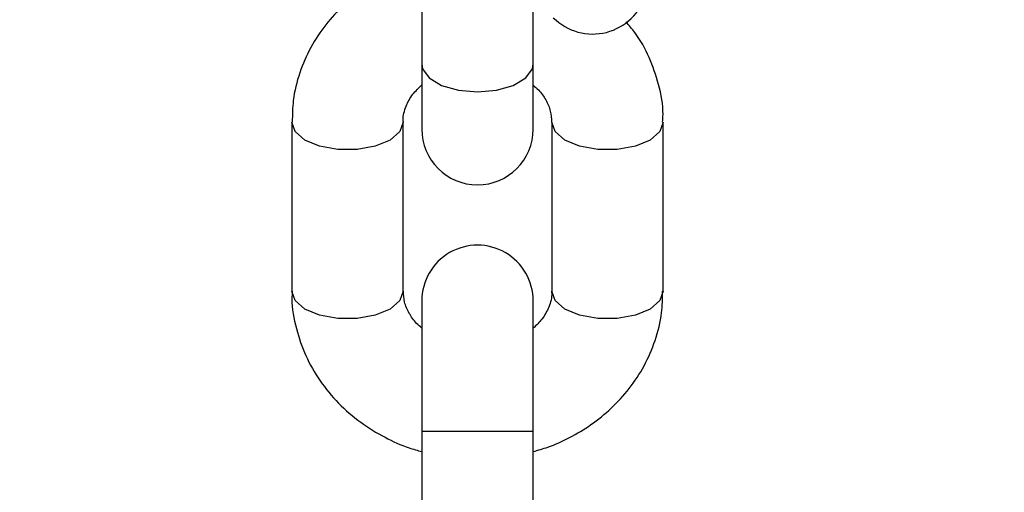
# Model space of a CAD drawing. Units: millimetres. Extents: x -219 to 3574, y 178 to 5081.
# Drawn here: x 2094 to 2147, y 425 to 450 of the extents above; entities that cross this region are included whole.
import ezdxf

# ---------------------------------------------------------------- set-up
doc = ezdxf.new("R2010")
doc.units = ezdxf.units.MM
doc.layers.add('Layer 1', color=7, linetype='Continuous')

# ---------------------------------------------------------------- blocks, each defined once
blk = doc.blocks.new('6410')
at = {"layer": 'Layer 1', "color": 0, "lineweight": 25}
for points, knots in [([(246.2392, -1445.6745), (246.2392, -1310.0888), (136.3254, -1200.1748), (0.7396, -1200.1745), (0.7396, -1200.1745), (-134.8461, -1200.1743), (-244.7603, -1310.0879), (-244.7608, -1445.6737), (-244.7608, -1445.6737), (-244.7613, -1581.2594), (-134.8479, -1691.1738), (0.7379, -1691.1745)], [0, 0, 0, 0, 0.25, 0.25, 0.25, 0.25, 0.5, 0.5, 0.5, 0.5, 1, 1, 1, 1]), ([(1.1328, -1671.1742), (125.6214, -1670.9569), (226.3837, -1569.9013), (226.239, -1445.4125), (226.239, -1445.4125), (226.0944, -1320.9238), (125.0976, -1220.1026), (0.6088, -1220.1746), (0.6088, -1220.1746), (-123.88, -1220.2465), (-224.7602, -1321.1845), (-224.7608, -1445.6733)], [0, 0, 0, 0, 0.25, 0.25, 0.25, 0.25, 0.5, 0.5, 0.5, 0.5, 1, 1, 1, 1]), ([(83.4639, -1415.4776), (83.1991, -1415.5529), (82.9343, -1415.6281), (82.6755, -1415.7184), (82.6755, -1415.7184), (82.2736, -1415.8586), (81.8863, -1416.0352), (81.5112, -1416.2309), (81.5112, -1416.2309), (81.1092, -1416.4406), (80.7212, -1416.6723), (80.3527, -1416.9289), (80.3527, -1416.9289), (79.9679, -1417.1967), (79.6043, -1417.4917), (79.2656, -1417.8099), (79.2656, -1417.8099), (78.9152, -1418.1391), (78.5915, -1418.4932), (78.2982, -1418.8688), (78.2982, -1418.8688), (77.9965, -1419.2552), (77.7271, -1419.6643), (77.4957, -1420.0915), (77.4957, -1420.0915), (77.2581, -1420.5301), (77.0605, -1420.9876), (76.8991, -1421.4579), (76.8991, -1421.4579), (76.7332, -1421.9413), (76.6055, -1422.4382), (76.5467, -1422.9415), (76.5467, -1422.9415), (76.5016, -1423.3277), (76.497, -1423.7176), (76.4925, -1424.1075)], [0, 0, 0, 0, 0.1, 0.1, 0.1, 0.1, 0.2, 0.2, 0.2, 0.2, 0.3, 0.3, 0.3, 0.3, 0.4, 0.4, 0.4, 0.4, 0.5, 0.5, 0.5, 0.5, 0.6, 0.6, 0.6, 0.6, 0.7, 0.7, 0.7, 0.7, 0.8, 0.8, 0.8, 0.8, 1, 1, 1, 1]), ([(90.5485, -1418.4932), (91.2959, -1419.2406), (92.3814, -1419.5395), (93.4061, -1419.2801), (93.4061, -1419.2801), (94.4307, -1419.0208), (95.2432, -1418.2413), (95.545, -1417.2284)], [0, 0, 0, 0, 0.3333333, 0.3333333, 0.3333333, 0.3333333, 1, 1, 1, 1]), ([(96.4353, -1424.108), (96.4438, -1423.9737), (96.4524, -1423.8393), (96.4541, -1423.705), (96.4541, -1423.705), (96.461, -1423.1612), (96.3566, -1422.6178), (96.2136, -1422.0885), (96.2136, -1422.0885), (96.0795, -1421.592), (95.9115, -1421.108), (95.7041, -1420.6363), (95.7041, -1420.6363), (95.4963, -1420.1635), (95.2489, -1419.7031), (94.9368, -1419.2867), (94.9368, -1419.2867), (94.7871, -1419.0871), (94.6226, -1418.8976), (94.458, -1418.7081)], [0, 0, 0, 0, 0.1666667, 0.1666667, 0.1666667, 0.1666667, 0.3333333, 0.3333333, 0.3333333, 0.3333333, 0.5, 0.5, 0.5, 0.5, 0.6666667, 0.6666667, 0.6666667, 0.6666667, 1, 1, 1, 1]), ([(83.4639, -1420.9827), (83.4639, -1420.9827), (83.5095, -1421.2432), (83.5095, -1421.2432), (83.5095, -1421.2432), (83.5095, -1421.2432), (83.8658, -1421.7326), (83.8658, -1421.7326), (83.8658, -1421.7326), (83.8658, -1421.7326), (84.5355, -1422.1318), (84.5355, -1422.1318), (84.5355, -1422.1318), (84.5355, -1422.1318), (85.4378, -1422.3922), (85.4378, -1422.3922), (85.4378, -1422.3922), (85.4378, -1422.3922), (86.4639, -1422.4827), (86.4639, -1422.4827), (86.4639, -1422.4827), (86.4639, -1422.4827), (87.49, -1422.3922), (87.49, -1422.3922), (87.49, -1422.3922), (87.49, -1422.3922), (88.3923, -1422.1318), (88.3923, -1422.1318), (88.3923, -1422.1318), (88.3923, -1422.1318), (89.062, -1421.7326), (89.062, -1421.7326), (89.062, -1421.7326), (89.062, -1421.7326), (89.4183, -1421.2432), (89.4183, -1421.2432), (89.4183, -1421.2432), (89.4183, -1421.2432), (89.4639, -1420.9827), (89.4639, -1420.9827)], [0, 0, 0, 0, 0.0909091, 0.0909091, 0.0909091, 0.0909091, 0.1818182, 0.1818182, 0.1818182, 0.1818182, 0.2727273, 0.2727273, 0.2727273, 0.2727273, 0.3636364, 0.3636364, 0.3636364, 0.3636364, 0.4545455, 0.4545455, 0.4545455, 0.4545455, 0.5454545, 0.5454545, 0.5454545, 0.5454545, 0.6363636, 0.6363636, 0.6363636, 0.6363636, 0.7272727, 0.7272727, 0.7272727, 0.7272727, 0.8181818, 0.8181818, 0.8181818, 0.8181818, 1, 1, 1, 1]), ([(82.4781, -1424.1084), (82.4736, -1424.0723), (82.469, -1424.0363), (82.4665, -1424.0002), (82.4665, -1424.0002), (82.4488, -1423.7514), (82.5255, -1423.5029), (82.6297, -1423.2509), (82.6297, -1423.2509), (82.7192, -1423.0344), (82.8289, -1422.8154), (82.9925, -1422.607), (82.9925, -1422.607), (83.1258, -1422.4373), (83.2949, -1422.2746), (83.4639, -1422.112)], [0, 0, 0, 0, 0.2, 0.2, 0.2, 0.2, 0.4, 0.4, 0.4, 0.4, 0.6, 0.6, 0.6, 0.6, 1, 1, 1, 1]), ([(89.4639, -1422.1232), (89.561, -1422.2059), (89.658, -1422.2886), (89.7433, -1422.3749), (89.7433, -1422.3749), (89.9112, -1422.5449), (90.0335, -1422.729), (90.1359, -1422.9126), (90.1359, -1422.9126), (90.2492, -1423.1155), (90.3382, -1423.3179), (90.3864, -1423.5191), (90.3864, -1423.5191), (90.4335, -1423.7158), (90.4416, -1423.9115), (90.4497, -1424.1072)], [0, 0, 0, 0, 0.2, 0.2, 0.2, 0.2, 0.4, 0.4, 0.4, 0.4, 0.6, 0.6, 0.6, 0.6, 1, 1, 1, 1]), ([(82.4639, -1424.1078), (82.4639, -1424.1078), (82.283, -1424.6208), (82.283, -1424.6208), (82.283, -1424.6208), (82.283, -1424.6208), (81.762, -1425.0719), (81.762, -1425.0719), (81.762, -1425.0719), (81.762, -1425.0719), (80.9639, -1425.4068), (80.9639, -1425.4068), (80.9639, -1425.4068), (80.9639, -1425.4068), (79.9849, -1425.585), (79.9849, -1425.585), (79.9849, -1425.585), (79.9849, -1425.585), (78.943, -1425.585), (78.943, -1425.585), (78.943, -1425.585), (78.943, -1425.585), (77.9639, -1425.4068), (77.9639, -1425.4068), (77.9639, -1425.4068), (77.9639, -1425.4068), (77.1658, -1425.0719), (77.1658, -1425.0719), (77.1658, -1425.0719), (77.1658, -1425.0719), (76.6448, -1424.6208), (76.6448, -1424.6208), (76.6448, -1424.6208), (76.6448, -1424.6208), (76.4639, -1424.1091), (76.4639, -1424.1091)], [0, 0, 0, 0, 0.1, 0.1, 0.1, 0.1, 0.2, 0.2, 0.2, 0.2, 0.3, 0.3, 0.3, 0.3, 0.4, 0.4, 0.4, 0.4, 0.5, 0.5, 0.5, 0.5, 0.6, 0.6, 0.6, 0.6, 0.7, 0.7, 0.7, 0.7, 0.8, 0.8, 0.8, 0.8, 1, 1, 1, 1]), ([(83.4639, -1424.4827), (83.4639, -1426.1395), (84.807, -1427.4827), (86.4639, -1427.4827), (86.4639, -1427.4827), (88.1208, -1427.4827), (89.4639, -1426.1396), (89.4639, -1424.4827)], [0, 0, 0, 0, 0.3333333, 0.3333333, 0.3333333, 0.3333333, 1, 1, 1, 1]), ([(96.4639, -1424.1066), (96.4639, -1424.1066), (96.4639, -1424.1078), (96.4639, -1424.1078), (96.4639, -1424.1078), (96.4639, -1424.1078), (96.283, -1424.6208), (96.283, -1424.6208), (96.283, -1424.6208), (96.283, -1424.6208), (95.762, -1425.0719), (95.762, -1425.0719), (95.762, -1425.0719), (95.762, -1425.0719), (94.9639, -1425.4068), (94.9639, -1425.4068), (94.9639, -1425.4068), (94.9639, -1425.4068), (93.9848, -1425.585), (93.9848, -1425.585), (93.9848, -1425.585), (93.9848, -1425.585), (92.943, -1425.585), (92.943, -1425.585), (92.943, -1425.585), (92.943, -1425.585), (91.9639, -1425.4068), (91.9639, -1425.4068), (91.9639, -1425.4068), (91.9639, -1425.4068), (91.1658, -1425.0719), (91.1658, -1425.0719), (91.1658, -1425.0719), (91.1658, -1425.0719), (90.6448, -1424.6208), (90.6448, -1424.6208), (90.6448, -1424.6208), (90.6448, -1424.6208), (90.4639, -1424.1078), (90.4639, -1424.1078)], [0, 0, 0, 0, 0.0909091, 0.0909091, 0.0909091, 0.0909091, 0.1818182, 0.1818182, 0.1818182, 0.1818182, 0.2727273, 0.2727273, 0.2727273, 0.2727273, 0.3636364, 0.3636364, 0.3636364, 0.3636364, 0.4545455, 0.4545455, 0.4545455, 0.4545455, 0.5454545, 0.5454545, 0.5454545, 0.5454545, 0.6363636, 0.6363636, 0.6363636, 0.6363636, 0.7272727, 0.7272727, 0.7272727, 0.7272727, 0.8181818, 0.8181818, 0.8181818, 0.8181818, 1, 1, 1, 1]), ([(89.4639, -1433.7305), (89.4639, -1432.6587), (88.8921, -1431.6683), (87.9639, -1431.1324), (87.9639, -1431.1324), (87.0357, -1430.5965), (85.8921, -1430.5965), (84.9639, -1431.1324), (84.9639, -1431.1324), (84.0357, -1431.6683), (83.4639, -1432.6587), (83.4639, -1433.7305)], [0, 0, 0, 0, 0.25, 0.25, 0.25, 0.25, 0.5, 0.5, 0.5, 0.5, 1, 1, 1, 1]), ([(82.4639, -1433.2011), (82.4639, -1433.2011), (82.283, -1433.7141), (82.283, -1433.7141), (82.283, -1433.7141), (82.283, -1433.7141), (81.762, -1434.1652), (81.762, -1434.1652), (81.762, -1434.1652), (81.762, -1434.1652), (80.9639, -1434.5001), (80.9639, -1434.5001), (80.9639, -1434.5001), (80.9639, -1434.5001), (79.9849, -1434.6783), (79.9849, -1434.6783), (79.9849, -1434.6783), (79.9849, -1434.6783), (78.943, -1434.6783), (78.943, -1434.6783), (78.943, -1434.6783), (78.943, -1434.6783), (77.9639, -1434.5001), (77.9639, -1434.5001), (77.9639, -1434.5001), (77.9639, -1434.5001), (77.1658, -1434.1652), (77.1658, -1434.1652), (77.1658, -1434.1652), (77.1658, -1434.1652), (76.6448, -1433.7141), (76.6448, -1433.7141), (76.6448, -1433.7141), (76.6448, -1433.7141), (76.4639, -1433.2011), (76.4639, -1433.2011)], [0, 0, 0, 0, 0.1, 0.1, 0.1, 0.1, 0.2, 0.2, 0.2, 0.2, 0.3, 0.3, 0.3, 0.3, 0.4, 0.4, 0.4, 0.4, 0.5, 0.5, 0.5, 0.5, 0.6, 0.6, 0.6, 0.6, 0.7, 0.7, 0.7, 0.7, 0.8, 0.8, 0.8, 0.8, 1, 1, 1, 1]), ([(76.4925, -1433.2008), (76.484, -1433.3352), (76.4754, -1433.4695), (76.4738, -1433.6039), (76.4738, -1433.6039), (76.467, -1434.1475), (76.5724, -1434.6902), (76.7142, -1435.2203), (76.7142, -1435.2203), (76.8472, -1435.7176), (77.0121, -1436.2039), (77.2237, -1436.6725), (77.2237, -1436.6725), (77.4357, -1437.1422), (77.6945, -1437.5942), (77.991, -1438.0221), (77.991, -1438.0221), (78.2874, -1438.4497), (78.6213, -1438.8533), (78.9888, -1439.2282), (78.9888, -1439.2282), (79.3532, -1439.5999), (79.7506, -1439.9435), (80.1754, -1440.2534), (80.1754, -1440.2534), (80.5889, -1440.5549), (81.0283, -1440.8245), (81.4863, -1441.0651), (81.4863, -1441.0651), (81.9044, -1441.2846), (82.3379, -1441.48), (82.7884, -1441.6314), (82.7884, -1441.6314), (83.0108, -1441.7062), (83.2374, -1441.7702), (83.4639, -1441.8343)], [0, 0, 0, 0, 0.1, 0.1, 0.1, 0.1, 0.2, 0.2, 0.2, 0.2, 0.3, 0.3, 0.3, 0.3, 0.4, 0.4, 0.4, 0.4, 0.5, 0.5, 0.5, 0.5, 0.6, 0.6, 0.6, 0.6, 0.7, 0.7, 0.7, 0.7, 0.8, 0.8, 0.8, 0.8, 1, 1, 1, 1]), ([(83.4639, -1435.1856), (83.3668, -1435.1029), (83.2698, -1435.0202), (83.1845, -1434.9339), (83.1845, -1434.9339), (83.0166, -1434.7639), (82.8943, -1434.5798), (82.7919, -1434.3962), (82.7919, -1434.3962), (82.6786, -1434.1933), (82.5896, -1433.991), (82.5415, -1433.7897), (82.5415, -1433.7897), (82.4944, -1433.593), (82.4862, -1433.3973), (82.4781, -1433.2016)], [0, 0, 0, 0, 0.2, 0.2, 0.2, 0.2, 0.4, 0.4, 0.4, 0.4, 0.6, 0.6, 0.6, 0.6, 1, 1, 1, 1]), ([(90.4497, -1433.2005), (90.4542, -1433.2365), (90.4588, -1433.2725), (90.4613, -1433.3086), (90.4613, -1433.3086), (90.479, -1433.5575), (90.4023, -1433.8059), (90.2981, -1434.0579), (90.2981, -1434.0579), (90.2086, -1434.2744), (90.0989, -1434.4934), (89.9353, -1434.7018), (89.9353, -1434.7018), (89.802, -1434.8716), (89.633, -1435.0343), (89.4639, -1435.197)], [0, 0, 0, 0, 0.2, 0.2, 0.2, 0.2, 0.4, 0.4, 0.4, 0.4, 0.6, 0.6, 0.6, 0.6, 1, 1, 1, 1]), ([(89.4639, -1441.8312), (89.7287, -1441.756), (89.9936, -1441.6807), (90.2524, -1441.5904), (90.2524, -1441.5904), (90.6542, -1441.4502), (91.0415, -1441.2736), (91.4166, -1441.0779), (91.4166, -1441.0779), (91.8186, -1440.8682), (92.2066, -1440.6365), (92.5751, -1440.38), (92.5751, -1440.38), (92.9599, -1440.1121), (93.3235, -1439.8171), (93.6622, -1439.4989), (93.6622, -1439.4989), (94.0126, -1439.1697), (94.3363, -1438.8156), (94.6296, -1438.4401), (94.6296, -1438.4401), (94.9313, -1438.0537), (95.2007, -1437.6445), (95.4322, -1437.2173), (95.4322, -1437.2173), (95.6698, -1436.7787), (95.8673, -1436.3212), (96.0287, -1435.851), (96.0287, -1435.851), (96.1946, -1435.3675), (96.3223, -1434.8706), (96.3811, -1434.3673), (96.3811, -1434.3673), (96.4262, -1433.9811), (96.4308, -1433.5912), (96.4353, -1433.2013)], [0, 0, 0, 0, 0.1, 0.1, 0.1, 0.1, 0.2, 0.2, 0.2, 0.2, 0.3, 0.3, 0.3, 0.3, 0.4, 0.4, 0.4, 0.4, 0.5, 0.5, 0.5, 0.5, 0.6, 0.6, 0.6, 0.6, 0.7, 0.7, 0.7, 0.7, 0.8, 0.8, 0.8, 0.8, 1, 1, 1, 1]), ([(96.4639, -1433.2011), (96.4639, -1433.2011), (96.283, -1433.7141), (96.283, -1433.7141), (96.283, -1433.7141), (96.283, -1433.7141), (95.762, -1434.1652), (95.762, -1434.1652), (95.762, -1434.1652), (95.762, -1434.1652), (94.9639, -1434.5001), (94.9639, -1434.5001), (94.9639, -1434.5001), (94.9639, -1434.5001), (93.9848, -1434.6783), (93.9848, -1434.6783), (93.9848, -1434.6783), (93.9848, -1434.6783), (92.943, -1434.6783), (92.943, -1434.6783), (92.943, -1434.6783), (92.943, -1434.6783), (91.9639, -1434.5001), (91.9639, -1434.5001), (91.9639, -1434.5001), (91.9639, -1434.5001), (91.1658, -1434.1652), (91.1658, -1434.1652), (91.1658, -1434.1652), (91.1658, -1434.1652), (90.6448, -1433.7141), (90.6448, -1433.7141), (90.6448, -1433.7141), (90.6448, -1433.7141), (90.4639, -1433.2011), (90.4639, -1433.2011)], [0, 0, 0, 0, 0.1, 0.1, 0.1, 0.1, 0.2, 0.2, 0.2, 0.2, 0.3, 0.3, 0.3, 0.3, 0.4, 0.4, 0.4, 0.4, 0.5, 0.5, 0.5, 0.5, 0.6, 0.6, 0.6, 0.6, 0.7, 0.7, 0.7, 0.7, 0.8, 0.8, 0.8, 0.8, 1, 1, 1, 1])]:
    blk.add_open_spline(points, degree=3, knots=knots, dxfattribs=at)
for points in [[(83.4639, -1413.5734), (83.4639, -1413.5734), (83.4639, -1420.9827), (83.4639, -1420.9827)], [(89.4639, -1420.9827), (89.4639, -1420.9827), (89.4639, -1417.4086), (89.4639, -1417.4086)], [(83.4639, -1420.9827), (83.4639, -1420.9827), (83.4639, -1424.4827), (83.4639, -1424.4827)], [(89.4639, -1424.4827), (89.4639, -1424.4827), (89.4639, -1420.9827), (89.4639, -1420.9827)], [(76.4639, -1424.1078), (76.4639, -1424.1078), (76.4639, -1433.2011), (76.4639, -1433.2011)], [(82.4639, -1433.2011), (82.4639, -1433.2011), (82.4639, -1424.1078), (82.4639, -1424.1078)], [(90.4639, -1424.1078), (90.4639, -1424.1078), (90.4639, -1433.2011), (90.4639, -1433.2011)], [(96.4639, -1433.2011), (96.4639, -1433.2011), (96.4639, -1424.1078), (96.4639, -1424.1078)], [(83.4639, -1433.7305), (83.4639, -1433.7305), (83.4639, -1440.7304), (83.4639, -1440.7304)], [(89.4639, -1440.7304), (89.4639, -1440.7304), (89.4639, -1433.7305), (89.4639, -1433.7305)], [(83.4639, -1440.7304), (83.4639, -1440.7304), (83.4639, -1451.2305), (83.4639, -1451.2305)], [(83.4639, -1440.7304), (83.4639, -1440.7304), (89.4639, -1440.7304), (89.4639, -1440.7304)], [(89.4639, -1451.2305), (89.4639, -1451.2305), (89.4639, -1440.7304), (89.4639, -1440.7304)]]:
    blk.add_open_spline(points, degree=3, dxfattribs=at)

msp = doc.modelspace()

# ---------------------------------------------------------------- block references
msp.add_blockref('6410', (2032.211, 1868.691))

doc.saveas('drawing.dxf')
